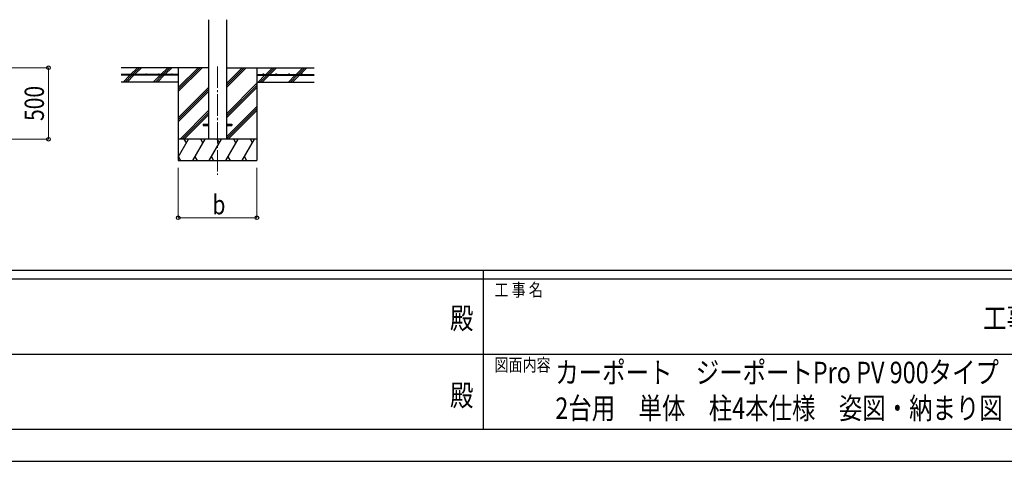
# Model space of a CAD drawing. Units: millimetres. Extents: x 0 to 25230, y 0 to 17820.
# Drawn here: x 9359 to 16244, y 0 to 3091 of the extents above; entities that cross this region are included whole.
import ezdxf
from ezdxf.enums import TextEntityAlignment as Align

# ---------------------------------------------------------------- set-up
doc = ezdxf.new("R2010")
doc.units = ezdxf.units.MM
doc.header["$PDMODE"] = 64
doc.header["$PDSIZE"] = 0.05
doc.linetypes.add('YCENTER_1', pattern=[13, 10, -1, 1, -1])
for name, color, linetype, lineweight in [('USER1', 3, 'Continuous', 13), ('YKK_12', 2, 'Continuous', 13), ('YKK_13', 4, 'Continuous', 30), ('YKK_A1', 4, 'Continuous', 30), ('YKK_D', 6, 'Continuous', 13), ('YKK_ZWAK', 7, 'Continuous', 30)]:
    doc.layers.add(name, color=color, linetype=linetype, lineweight=lineweight)
doc.styles.add('text-b', font='extslim2.shx', dxfattribs={"width": 0.8, "bigfont": 'extfont2.shx'})

msp = doc.modelspace()

# ---------------------------------------------------------------- linework, layer by layer
at = {"layer": 'YKK_12', "linetype": 'YCENTER_1', "ltscale": 15}
msp.add_line((10742.3, 2763.7), (10742.3, 2004.5), dxfattribs=at)
at = {"layer": 'YKK_13', "ltscale": 20}
for p, q in [((10642.3, 2359), (10642.3, 2350)), ((10642.3, 2359), (10679.8, 2359)), ((10642.3, 2350), (10679.8, 2350)), ((10804.8, 2359), (10842.3, 2359)), ((10804.8, 2350), (10842.3, 2350)), ((10842.3, 2359), (10842.3, 2350))]:
    msp.add_line(p, q, dxfattribs=at)
at = {"layer": 'YKK_A1', "ltscale": 20}
for p, q in [((10679.8, 3090.9), (10679.8, 2254.5)), ((10804.8, 3090.9), (10804.8, 2254.5))]:
    msp.add_line(p, q, dxfattribs=at)
at = {"layer": 'YKK_A1'}
for p, q in [((10679.8, 2754.5), (10067.3, 2754.5)), ((10134.2, 2707), (10181.7, 2754.5)), ((10153.2, 2711.9), (10195.8, 2754.5)), ((10162.4, 2707), (10209.9, 2754.5)), ((10346.3, 2707), (10393.8, 2754.5)), ((10360.4, 2707), (10407.9, 2754.5)), ((10374.6, 2707), (10422.1, 2754.5)), ((10467.3, 2754.5), (10467.3, 2104.5)), ((10467.3, 2587.7), (10634.2, 2754.5)), ((10467.3, 2601.8), (10620.1, 2754.5)), ((10467.3, 2615.9), (10605.9, 2754.5)), ((10804.8, 2616.8), (10942.6, 2754.5)), ((10804.8, 2630.9), (10928.4, 2754.5)), ((10804.8, 2645.1), (10914.3, 2754.5)), ((10804.8, 2754.5), (11417.3, 2754.5)), ((11017.3, 2754.5), (11017.3, 2104.5)), ((11078.9, 2707), (11126.4, 2754.5)), ((11093.1, 2707), (11140.6, 2754.5)), ((11107.2, 2707), (11154.7, 2754.5)), ((11291.1, 2707), (11338.6, 2754.5)), ((11305.2, 2707), (11352.7, 2754.5)), ((11319.3, 2707), (11366.8, 2754.5)), ((10467.3, 2707), (10067.3, 2707)), ((10467.3, 2702), (10067.3, 2702)), ((10081.7, 2654.5), (10129.2, 2702)), ((10095.8, 2654.5), (10143.3, 2702)), ((10109.9, 2654.5), (10157.4, 2702)), ((10148.3, 2707), (10150, 2708.7)), ((10295.2, 2655.9), (10341.3, 2702)), ((10307.9, 2654.5), (10355.4, 2702)), ((10322.1, 2654.5), (10369.6, 2702)), ((10467.3, 2707), (10467.3, 2702)), ((11017.3, 2707), (11417.3, 2707)), ((11017.3, 2707), (11017.3, 2702)), ((11017.3, 2702), (11417.3, 2702)), ((11026.4, 2654.5), (11073.9, 2702)), ((11040.6, 2654.5), (11088.1, 2702)), ((11054.7, 2654.5), (11102.2, 2702)), ((11238.6, 2654.5), (11286.1, 2702)), ((11252.7, 2654.5), (11300.2, 2702)), ((11266.8, 2654.5), (11314.3, 2702)), ((10804.8, 2432.9), (11017.3, 2645.4)), ((10804.8, 2418.8), (11017.3, 2631.3)), ((10804.8, 2404.7), (11017.3, 2617.2)), ((10467.3, 2403.8), (10679.8, 2616.3)), ((10467.3, 2389.7), (10679.8, 2602.2)), ((10467.3, 2375.5), (10679.8, 2588)), ((10804.8, 2270.8), (11017.3, 2483.3)), ((10480.2, 2254.5), (10679.8, 2454.2)), ((10494.3, 2254.5), (10679.8, 2440)), ((10508.5, 2254.5), (10679.8, 2425.9)), ((10804.8, 2256.7), (11017.3, 2469.2)), ((10816.8, 2254.5), (11017.3, 2455)), ((11017.3, 2254.5), (10467.3, 2254.5)), ((10467.3, 2129.1), (10539.8, 2254.5)), ((10524.8, 2228.6), (10509.7, 2254.5)), ((10568.6, 2104.5), (10655.2, 2254.5)), ((10640.2, 2228.6), (10625.2, 2254.5)), ((10684.1, 2104.5), (10770.7, 2254.5)), ((10755.7, 2228.6), (10740.7, 2254.5)), ((10799.6, 2104.5), (10886.2, 2254.5)), ((10871.2, 2228.6), (10856.2, 2254.5)), ((10915, 2104.5), (11001.6, 2254.5)), ((10986.6, 2228.6), (10971.6, 2254.5)), ((10467.3, 2104.5), (11017.3, 2104.5)), ((10468.1, 2130.5), (10483.1, 2104.5)), ((10583.6, 2130.5), (10598.6, 2104.5)), ((10699.1, 2130.5), (10714.1, 2104.5)), ((10814.6, 2130.5), (10829.6, 2104.5)), ((10930, 2130.5), (10945, 2104.5))]:
    msp.add_line(p, q, dxfattribs=at)
at = {"layer": 'YKK_A1', "linetype": 'Continuous', "ltscale": 25}
for p, q in [((10467.3, 2654.5), (10067.3, 2654.5)), ((11017.3, 2654.5), (11417.3, 2654.5))]:
    msp.add_line(p, q, dxfattribs=at)
at = {"layer": 'YKK_A1'}
for centre in [(10152.3, 2709.5), (10242.3, 2709.5), (10332.3, 2709.5), (10422.3, 2709.5), (11062.3, 2709.5), (11152.3, 2709.5), (11242.3, 2709.5), (11332.3, 2709.5)]:
    msp.add_circle(centre, 2.5, dxfattribs=at)
at = {"layer": 'YKK_D'}
for p, q in [((9009.9, 2754.5), (9560.9, 2754.5)), ((9559.9, 2254.5), (9559.9, 2754.5)), ((8609.9, 2254.5), (9560.9, 2254.5)), ((10467.3, 2054.5), (10467.3, 1703.5)), ((11017.3, 2054.5), (11017.3, 1703.5)), ((10467.3, 1704.5), (11017.3, 1704.5))]:
    msp.add_line(p, q, dxfattribs=at)
at = {"layer": 'YKK_D', "linetype": 'ByBlock', "lineweight": -2}
for centre in [(9559.9, 2754.5), (9559.9, 2254.5), (10467.3, 1704.5), (11017.3, 1704.5)]:
    msp.add_circle(centre, 12.8, dxfattribs=at)
at = {"layer": 'YKK_ZWAK'}
for p, q in [((24300.1, 1335), (900.1, 1335)), ((12600.1, 1335), (12600.1, 225)), ((12600.1, 1275), (8700.1, 1275)), ((16500.1, 1275), (12600.1, 1275)), ((8722.6, 750), (12600.1, 750)), ((12600.1, 750), (16500.1, 750)), ((8700.1, 225), (12600.1, 225)), ((12600.1, 225), (16500.1, 225)), ((0, 0), (25230, 0))]:
    msp.add_line(p, q, dxfattribs=at)
msp.add_point((12600.1, 225), dxfattribs=at)

# ---------------------------------------------------------------- texts
at = {"layer": 'USER1', "style": 'text-b', "width": 0.8}
for s, p in [('カーポート\u3000ジーポートPro PV 900タイプ\u3000', (13104.5, 546.8)), ('2台用\u3000単体\u3000柱4本仕様\u3000姿図・納まり図', (13104.5, 296.8))]:
    msp.add_text(s, height=150, dxfattribs=at).set_placement(p)
at = {"layer": 'YKK_D', "style": 'text-b', "width": 0.8}
msp.add_text('500', height=135, rotation=90, dxfattribs=at).set_placement((9527.9, 2382.1))
msp.add_text('b', height=135, dxfattribs=at).set_placement((10706.3, 1728.5))
at = {"layer": 'YKK_ZWAK', "style": 'text-b', "width": 0.8}
for s, p in [('工 事 名', (12678.8, 1155)), ('図面内容', (12678.8, 630))]:
    msp.add_text(s, height=90, dxfattribs=at).set_placement(p)
for s, p in [('殿', (12450, 982.5)), ('工事', (16260, 982.6)), ('殿', (12450, 442.5))]:
    msp.add_text(s, height=150, dxfattribs=at).set_placement(p, align=Align.MIDDLE)

doc.saveas('drawing.dxf')
